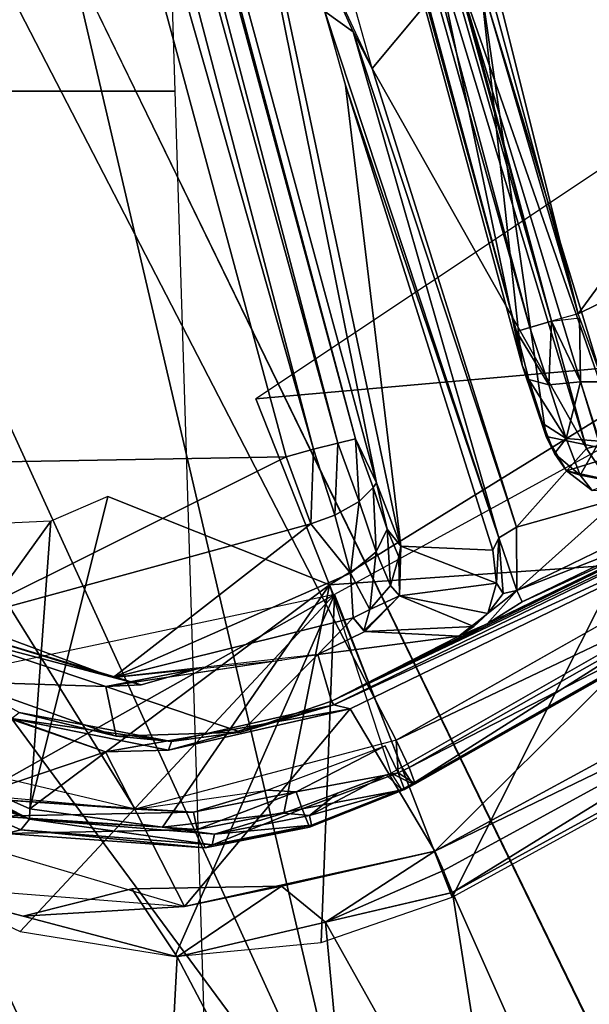
# Model space of a CAD drawing. Units: inches. Extents: x -10.9 to 20.8, y -10.9 to 14.4.
# Drawn here: x 8.1 to 8.4, y 6.1 to 6.6 of the extents above; entities that cross this region are included whole.
import ezdxf

# ---------------------------------------------------------------- set-up
doc = ezdxf.new("R2010")
doc.units = ezdxf.units.IN
doc.header["$MEASUREMENT"] = 0
for name, color, linetype in [('SEAT-FRAME', 5, 'Continuous'), ('SEAT-SEAT', 5, 'Continuous'), ('SEAT-TABLET', 5, 'Continuous')]:
    doc.layers.add(name, color=color, linetype=linetype)

msp = doc.modelspace()

# ---------------------------------------------------------------- linework, layer by layer
at = {"layer": 'SEAT-FRAME'}
for points in [[(8.14092, 8.58928, 17.12099), (7.98181, 8.58928, 17.45375), (8.04431, 6.58928, 17.39125), (8.20342, 6.58928, 17.05849)], [(8.08063, 6.58928, 16.71068), (8.20342, 6.58928, 17.05849), (8.14092, 8.58928, 17.12099), (8.01813, 8.58928, 16.77318)], [(7.74786, 6.58928, 16.55158), (8.08063, 6.58928, 16.71068), (8.14313, 4.58928, 16.64818), (7.81036, 4.58928, 16.48908)], [(8.20342, 6.58928, 17.05849), (8.04431, 6.58928, 17.39125), (8.10681, 4.58928, 17.32875), (8.26592, 4.58928, 16.99599)], [(8.14313, 4.58928, 16.64818), (8.26592, 4.58928, 16.99599), (8.20342, 6.58928, 17.05849), (8.08063, 6.58928, 16.71068)]]:
    msp.add_3dface(points, dxfattribs=at)
at = {"layer": 'SEAT-SEAT'}
for points, invisible_edges in [([(7.94886, 9.1622, 17.73317), (7.93458, -9.11935, 17.73218), (9.94083, -8.5113, 17.33992), (10.05505, 8.46831, 17.34791)], 5), ([(9.87749, -8.38886, 17.2541), (7.93577, -8.9788, 17.65087), (7.91029, 9.02875, 17.64909), (9.99769, 8.34268, 17.26251)], 10)]:
    msp.add_3dface(points, dxfattribs=dict(at, invisible_edges=invisible_edges))
at = {"layer": 'SEAT-TABLET'}
for points, invisible_edges in [([(10.87077, 7.98667, 26.82022), (10.87077, 7.98667, 26.82022), (7.96035, 8.37541, 26.69902), (8.62081, 5.62732, 26.75059)], 15), ([(8.44132, 6.05691, 26.73937), (8.44132, 6.05691, 26.73937), (7.96035, 8.37541, 26.69902), (8.1463, 6.66276, 26.71904)], 6), ([(8.62081, 5.62732, 26.75059), (8.62081, 5.62732, 26.75059), (7.96035, 8.37541, 26.69902), (8.44132, 6.05691, 26.73937)], 6), ([(8.24691, 6.42275, 25.51245), (8.24691, 6.42275, 25.51245), (8.16698, 6.36979, 25.50654), (8.28691, 6.32212, 25.45596)], 2), ([(8.31701, 6.23499, 25.33087), (8.31701, 6.23499, 25.33087), (8.32287, 6.23799, 25.33136), (8.324, 6.2203, 25.33789)], 2), ([(8.17991, 6.15748, 25.38196), (8.17991, 6.15748, 25.38196), (8.12112, 6.14277, 25.40415), (8.20838, 6.14805, 25.36425)], 9), ([(8.26089, 6.1589, 25.35908), (8.26089, 6.1589, 25.35908), (8.17991, 6.15748, 25.38196), (8.20838, 6.14805, 25.36425)], 4)]:
    msp.add_3dface(points, dxfattribs=dict(at, invisible_edges=invisible_edges))
for points in [[(8.70957, 6.79078, 25.50346), (8.69207, 6.56307, 25.41715), (8.24191, 8.08029, 25.25138), (8.31108, 8.11445, 25.36001)], [(8.24191, 8.08029, 25.25138), (8.69207, 6.56307, 25.41715), (8.62249, 6.43169, 25.36334), (8.13778, 8.03973, 25.17891)], [(8.2903, 7.13522, 25.25489), (8.13778, 8.03973, 25.17891), (8.62249, 6.43169, 25.36334), (8.52969, 6.35516, 25.34326)], [(8.26333, 6.39139, 26.07886), (8.26333, 6.39139, 26.07886), (8.00822, 6.38679, 26.05631), (7.9512, 7.5456, 26.05137)], [(7.9512, 7.5456, 26.05137), (7.9512, 7.5456, 26.05137), (7.98334, 7.51857, 26.04559), (8.27823, 6.3954, 26.07713)], [(8.27823, 6.3954, 26.07713), (8.27823, 6.3954, 26.07713), (8.26333, 6.39139, 26.07886), (7.9512, 7.5456, 26.05137)], [(7.98334, 7.51857, 26.04559), (7.98334, 7.51857, 26.04559), (8.29141, 6.39879, 26.06966), (8.27823, 6.3954, 26.07713)], [(8.00344, 7.49776, 26.03087), (8.00344, 7.49776, 26.03087), (8.29141, 6.39879, 26.06966), (7.98334, 7.51857, 26.04559)], [(8.30088, 6.40108, 26.05758), (8.30088, 6.40108, 26.05758), (8.29141, 6.39879, 26.06966), (8.00344, 7.49776, 26.03087)], [(8.00344, 7.49776, 26.03087), (8.00344, 7.49776, 26.03087), (8.01121, 7.48538, 26.01701), (8.30088, 6.40108, 26.05758)], [(8.01121, 7.48538, 26.01701), (8.01121, 7.48538, 26.01701), (8.20496, 6.9106, 25.63737), (8.31217, 6.37722, 26.04047)], [(8.31217, 6.37722, 26.04047), (8.31217, 6.37722, 26.04047), (8.30088, 6.40108, 26.05758), (8.01121, 7.48538, 26.01701)], [(7.84459, 7.18158, 26.6948), (7.84459, 7.18158, 26.6948), (8.04159, 6.5661, 26.68758), (8.1463, 6.66276, 26.71904)], [(8.32287, 6.23799, 25.33136), (8.04569, 6.77474, 25.26519), (8.2903, 7.13522, 25.25489), (8.52969, 6.35516, 25.34326)], [(8.25827, 7.11975, 26.07795), (8.25827, 7.11975, 26.07795), (8.42127, 6.4688, 26.09259), (8.24578, 7.11555, 26.07725)], [(8.57071, 6.67271, 26.10559), (8.57071, 6.67271, 26.10559), (8.42127, 6.4688, 26.09259), (8.25827, 7.11975, 26.07795)], [(8.23195, 7.11644, 26.07321), (8.23195, 7.11644, 26.07321), (8.4069, 6.46479, 26.08831), (8.22352, 7.10476, 26.0664)], [(8.42127, 6.4688, 26.09259), (8.42127, 6.4688, 26.09259), (8.23195, 7.11644, 26.07321), (8.24578, 7.11555, 26.07725)], [(8.42127, 6.4688, 26.09259), (8.42127, 6.4688, 26.09259), (8.4069, 6.46479, 26.08831), (8.23195, 7.11644, 26.07321)], [(8.39521, 6.46139, 26.07869), (8.39521, 6.46139, 26.07869), (8.2163, 7.09625, 26.05318), (8.22352, 7.10476, 26.0664)], [(8.4069, 6.46479, 26.08831), (8.4069, 6.46479, 26.08831), (8.39521, 6.46139, 26.07869), (8.22352, 7.10476, 26.0664)], [(8.38797, 6.45911, 26.06515), (8.38797, 6.45911, 26.06515), (8.21575, 7.08665, 26.03484), (8.2163, 7.09625, 26.05318)], [(8.39521, 6.46139, 26.07869), (8.39521, 6.46139, 26.07869), (8.38797, 6.45911, 26.06515), (8.2163, 7.09625, 26.05318)], [(8.39113, 6.44088, 26.04842), (8.39113, 6.44088, 26.04842), (8.28537, 6.9442, 25.64039), (8.21575, 7.08665, 26.03484)], [(8.21575, 7.08665, 26.03484), (8.21575, 7.08665, 26.03484), (8.38797, 6.45911, 26.06515), (8.39113, 6.44088, 26.04842)], [(8.36831, 6.6497, 25.60845), (8.36831, 6.6497, 25.60845), (8.28537, 6.9442, 25.64039), (8.39113, 6.44088, 26.04842)], [(8.34918, 6.64881, 25.59019), (8.34918, 6.64881, 25.59019), (8.30985, 6.60146, 25.58485), (8.22211, 6.91463, 25.62149)], [(8.20496, 6.9106, 25.63737), (8.20496, 6.9106, 25.63737), (8.3255, 6.34304, 25.99879), (8.31217, 6.37722, 26.04047)], [(8.29558, 6.59252, 25.60002), (8.29558, 6.59252, 25.60002), (8.3255, 6.34304, 25.99879), (8.20496, 6.9106, 25.63737)], [(8.32287, 6.23799, 25.33136), (8.18173, 6.20059, 25.3467), (7.93886, 6.5917, 25.31967), (8.04569, 6.77474, 25.26519)], [(8.29967, 6.62127, 25.59138), (8.29967, 6.62127, 25.59138), (8.28425, 6.63228, 25.60469), (8.26647, 6.69469, 25.61202)], [(8.26647, 6.69469, 25.61202), (8.26647, 6.69469, 25.61202), (8.30985, 6.60146, 25.58485), (8.29967, 6.62127, 25.59138)], [(8.57071, 6.67271, 26.10559), (8.57071, 6.67271, 26.10559), (8.55171, 6.53272, 26.10392), (8.42127, 6.4688, 26.09259)], [(8.04159, 6.5661, 26.68758), (8.04159, 6.5661, 26.68758), (8.3019, 5.99623, 26.70341), (8.1463, 6.66276, 26.71904)], [(8.3019, 5.99623, 26.70341), (8.3019, 5.99623, 26.70341), (8.44079, 6.0568, 26.73924), (8.1463, 6.66276, 26.71904)], [(8.35337, 6.6607, 25.5938), (8.35337, 6.6607, 25.5938), (8.42581, 6.39579, 25.48694), (8.34918, 6.64881, 25.59019)], [(8.35337, 6.6607, 25.5938), (8.35337, 6.6607, 25.5938), (8.44648, 6.39342, 25.50378), (8.4331, 6.39762, 25.4878)], [(8.44648, 6.39342, 25.50378), (8.44648, 6.39342, 25.50378), (8.35337, 6.6607, 25.5938), (8.36831, 6.6497, 25.60845)], [(8.35337, 6.6607, 25.5938), (8.35337, 6.6607, 25.5938), (8.4331, 6.39762, 25.4878), (8.42581, 6.39579, 25.48694)], [(8.30985, 6.60146, 25.58485), (8.30985, 6.60146, 25.58485), (8.34918, 6.64881, 25.59019), (8.42581, 6.39579, 25.48694)], [(8.44648, 6.39342, 25.50378), (8.44648, 6.39342, 25.50378), (8.36831, 6.6497, 25.60845), (8.40409, 6.40241, 26.01692)], [(8.39113, 6.44088, 26.04842), (8.39113, 6.44088, 26.04842), (8.40409, 6.40241, 26.01692), (8.36831, 6.6497, 25.60845)], [(8.28425, 6.63228, 25.60469), (8.28425, 6.63228, 25.60469), (8.29967, 6.62127, 25.59138), (8.37838, 6.34751, 25.47984)], [(8.29558, 6.59252, 25.60002), (8.29558, 6.59252, 25.60002), (8.28425, 6.63228, 25.60469), (8.37838, 6.34751, 25.47984)], [(8.29967, 6.62127, 25.59138), (8.29967, 6.62127, 25.59138), (8.38791, 6.35324, 25.4756), (8.37838, 6.34751, 25.47984)], [(8.38791, 6.35324, 25.4756), (8.38791, 6.35324, 25.4756), (8.29967, 6.62127, 25.59138), (8.30985, 6.60146, 25.58485)], [(8.30985, 6.60146, 25.58485), (8.30985, 6.60146, 25.58485), (8.42581, 6.39579, 25.48694), (8.38791, 6.35324, 25.4756)], [(8.18173, 6.20059, 25.3467), (8.0229, 6.23795, 25.42106), (7.84381, 6.55347, 25.40828), (7.93886, 6.5917, 25.31967)], [(8.29558, 6.59252, 25.60002), (8.29558, 6.59252, 25.60002), (8.37511, 6.34081, 25.48911), (8.3255, 6.34304, 25.99879)], [(8.37511, 6.34081, 25.48911), (8.37511, 6.34081, 25.48911), (8.29558, 6.59252, 25.60002), (8.37838, 6.34751, 25.47984)], [(8.3019, 5.99623, 26.70341), (8.3019, 5.99623, 26.70341), (8.04159, 6.5661, 26.68758), (7.92627, 6.50492, 26.59656)], [(8.48376, 6.44369, 25.46652), (8.48376, 6.44369, 25.46652), (8.4322, 6.5461, 25.52063), (8.24691, 6.42275, 25.51245)], [(8.42127, 6.4688, 26.09259), (8.42127, 6.4688, 26.09259), (8.55171, 6.53272, 26.10392), (8.43494, 6.43187, 26.08588)], [(8.3019, 5.99623, 26.70341), (8.3019, 5.99623, 26.70341), (7.92627, 6.50492, 26.59656), (8.18494, 5.94466, 26.61355)], [(8.10712, 5.90968, 26.48265), (8.10712, 5.90968, 26.48265), (8.18494, 5.94466, 26.61355), (7.92627, 6.50492, 26.59656)], [(8.40545, 6.43038, 26.07495), (8.40545, 6.43038, 26.07495), (8.39521, 6.46139, 26.07869), (8.4069, 6.46479, 26.08831)], [(8.42267, 6.43183, 26.0851), (8.42267, 6.43183, 26.0851), (8.40545, 6.43038, 26.07495), (8.4069, 6.46479, 26.08831)], [(8.42213, 6.46647, 26.09217), (8.42213, 6.46647, 26.09217), (8.42267, 6.43183, 26.0851), (8.4069, 6.46479, 26.08831)], [(8.43494, 6.43187, 26.08588), (8.43494, 6.43187, 26.08588), (8.42267, 6.43183, 26.0851), (8.42213, 6.46647, 26.09217)], [(8.40545, 6.43038, 26.07495), (8.40545, 6.43038, 26.07495), (8.38797, 6.45911, 26.06515), (8.39521, 6.46139, 26.07869)], [(8.39468, 6.43316, 26.05856), (8.39468, 6.43316, 26.05856), (8.39113, 6.44088, 26.04842), (8.38797, 6.45911, 26.06515)], [(8.38797, 6.45911, 26.06515), (8.38797, 6.45911, 26.06515), (8.40545, 6.43038, 26.07495), (8.39468, 6.43316, 26.05856)], [(8.24691, 6.42275, 25.51245), (8.24691, 6.42275, 25.51245), (8.28691, 6.32212, 25.45596), (8.48376, 6.44369, 25.46652)], [(8.28691, 6.32212, 25.45596), (8.28691, 6.32212, 25.45596), (8.52787, 6.33876, 25.3976), (8.48376, 6.44369, 25.46652)], [(8.39113, 6.44088, 26.04842), (8.39113, 6.44088, 26.04842), (8.39468, 6.43316, 26.05856), (8.40232, 6.40941, 26.04381)], [(8.40409, 6.40241, 26.01692), (8.40409, 6.40241, 26.01692), (8.39113, 6.44088, 26.04842), (8.40232, 6.40941, 26.04381)], [(8.39468, 6.43316, 26.05856), (8.39468, 6.43316, 26.05856), (8.40545, 6.43038, 26.07495), (8.41479, 6.40134, 26.0569)], [(8.41479, 6.40134, 26.0569), (8.41479, 6.40134, 26.0569), (8.40232, 6.40941, 26.04381), (8.39468, 6.43316, 26.05856)], [(8.41479, 6.40134, 26.0569), (8.41479, 6.40134, 26.0569), (8.40545, 6.43038, 26.07495), (8.42267, 6.43183, 26.0851)], [(8.42267, 6.43183, 26.0851), (8.42267, 6.43183, 26.0851), (8.43297, 6.3998, 26.06518), (8.41479, 6.40134, 26.0569)], [(8.42267, 6.43183, 26.0851), (8.42267, 6.43183, 26.0851), (8.43494, 6.43187, 26.08588), (8.43297, 6.3998, 26.06518)], [(8.49177, 6.42754, 25.48513), (8.49177, 6.42754, 25.48513), (8.2895, 6.31685, 25.48144), (8.35326, 6.15305, 25.35796)], [(8.55928, 6.26602, 25.37154), (8.55928, 6.26602, 25.37154), (8.49177, 6.42754, 25.48513), (8.35326, 6.15305, 25.35796)], [(8.41479, 6.40134, 26.0569), (8.41479, 6.40134, 26.0569), (8.40856, 6.39318, 26.02059), (8.40232, 6.40941, 26.04381)], [(8.40232, 6.40941, 26.04381), (8.40232, 6.40941, 26.04381), (8.40856, 6.39318, 26.02059), (8.40409, 6.40241, 26.01692)], [(8.30088, 6.40108, 26.05758), (8.30088, 6.40108, 26.05758), (8.30293, 6.36718, 26.06187), (8.29141, 6.39879, 26.06966)], [(8.31047, 6.37481, 26.04866), (8.31047, 6.37481, 26.04866), (8.30293, 6.36718, 26.06187), (8.30088, 6.40108, 26.05758)], [(8.31217, 6.37722, 26.04047), (8.31217, 6.37722, 26.04047), (8.31047, 6.37481, 26.04866), (8.30088, 6.40108, 26.05758)], [(8.40409, 6.40241, 26.01692), (8.40409, 6.40241, 26.01692), (8.41504, 6.38368, 25.9927), (8.44648, 6.39342, 25.50378)], [(8.40856, 6.39318, 26.02059), (8.40856, 6.39318, 26.02059), (8.41504, 6.38368, 25.9927), (8.40409, 6.40241, 26.01692)], [(8.42244, 6.38143, 26.02842), (8.42244, 6.38143, 26.02842), (8.40856, 6.39318, 26.02059), (8.41479, 6.40134, 26.0569)], [(8.41479, 6.40134, 26.0569), (8.41479, 6.40134, 26.0569), (8.43297, 6.3998, 26.06518), (8.42244, 6.38143, 26.02842)], [(8.44143, 6.37781, 26.03372), (8.44143, 6.37781, 26.03372), (8.42244, 6.38143, 26.02842), (8.43297, 6.3998, 26.06518)], [(8.27681, 6.35516, 26.07242), (8.27681, 6.35516, 26.07242), (8.26333, 6.39139, 26.07886), (8.27823, 6.3954, 26.07713)], [(8.27823, 6.3954, 26.07713), (8.27823, 6.3954, 26.07713), (8.28981, 6.35972, 26.0703), (8.27681, 6.35516, 26.07242)], [(8.27823, 6.3954, 26.07713), (8.27823, 6.3954, 26.07713), (8.29141, 6.39879, 26.06966), (8.28981, 6.35972, 26.0703)], [(8.30293, 6.36718, 26.06187), (8.30293, 6.36718, 26.06187), (8.28981, 6.35972, 26.0703), (8.29141, 6.39879, 26.06966)], [(8.44381, 6.36891, 25.46859), (8.44381, 6.36891, 25.46859), (8.38791, 6.35324, 25.4756), (8.42581, 6.39579, 25.48694)], [(8.4331, 6.39762, 25.4878), (8.4331, 6.39762, 25.4878), (8.44381, 6.36891, 25.46859), (8.42581, 6.39579, 25.48694)], [(8.08622, 6.30286, 26.06294), (8.08622, 6.30286, 26.06294), (8.00822, 6.38679, 26.05631), (8.26333, 6.39139, 26.07886)], [(8.26333, 6.39139, 26.07886), (8.26333, 6.39139, 26.07886), (8.27681, 6.35516, 26.07242), (8.08622, 6.30286, 26.06294)], [(8.40856, 6.39318, 26.02059), (8.40856, 6.39318, 26.02059), (8.42244, 6.38143, 26.02842), (8.41504, 6.38368, 25.9927)], [(8.45918, 6.37425, 25.485), (8.45918, 6.37425, 25.485), (8.44648, 6.39342, 25.50378), (8.41504, 6.38368, 25.9927)], [(8.41504, 6.38368, 25.9927), (8.41504, 6.38368, 25.9927), (8.42892, 6.37319, 25.99396), (8.45918, 6.37425, 25.485)], [(8.42244, 6.38143, 26.02842), (8.42244, 6.38143, 26.02842), (8.42892, 6.37319, 25.99396), (8.41504, 6.38368, 25.9927)], [(8.28784, 6.25905, 25.42763), (8.28784, 6.25905, 25.42763), (8.37219, 6.301, 25.44666), (8.53983, 6.38151, 25.42774)], [(8.28784, 6.25905, 25.42763), (8.28784, 6.25905, 25.42763), (8.53983, 6.38151, 25.42774), (8.54236, 6.38019, 25.4198)], [(8.54236, 6.38019, 25.4198), (8.54236, 6.38019, 25.4198), (8.28918, 6.25716, 25.41974), (8.28784, 6.25905, 25.42763)], [(8.54236, 6.38019, 25.4198), (8.54236, 6.38019, 25.4198), (8.54042, 6.37279, 25.41386), (8.28918, 6.25716, 25.41974)], [(8.48965, 6.3579, 25.44418), (8.48965, 6.3579, 25.44418), (8.53983, 6.38151, 25.42774), (8.37219, 6.301, 25.44666)], [(8.42892, 6.37319, 25.99396), (8.42892, 6.37319, 25.99396), (8.42244, 6.38143, 26.02842), (8.44143, 6.37781, 26.03372)], [(8.31215, 6.33984, 26.04378), (8.31215, 6.33984, 26.04378), (8.30293, 6.36718, 26.06187), (8.31047, 6.37481, 26.04866)], [(8.3181, 6.35219, 26.03369), (8.3181, 6.35219, 26.03369), (8.31047, 6.37481, 26.04866), (8.31217, 6.37722, 26.04047)], [(8.31215, 6.33984, 26.04378), (8.31215, 6.33984, 26.04378), (8.31047, 6.37481, 26.04866), (8.3181, 6.35219, 26.03369)], [(8.31217, 6.37722, 26.04047), (8.31217, 6.37722, 26.04047), (8.3255, 6.34304, 25.99879), (8.3181, 6.35219, 26.03369)], [(8.12467, 6.20091, 25.42587), (8.12467, 6.20091, 25.42587), (8.16698, 6.36979, 25.50654), (8.13609, 6.35651, 25.5073)], [(8.12467, 6.20091, 25.42587), (8.12467, 6.20091, 25.42587), (8.28691, 6.32212, 25.45596), (8.16698, 6.36979, 25.50654)], [(8.54042, 6.37279, 25.41386), (8.54042, 6.37279, 25.41386), (8.29806, 6.255, 25.41371), (8.28918, 6.25716, 25.41974)], [(8.29806, 6.255, 25.41371), (8.29806, 6.255, 25.41371), (8.54042, 6.37279, 25.41386), (8.34388, 6.17785, 25.34735)], [(8.34388, 6.17785, 25.34735), (8.34388, 6.17785, 25.34735), (8.54042, 6.37279, 25.41386), (8.54833, 6.28912, 25.35951)], [(8.38824, 6.31898, 25.45713), (8.38824, 6.31898, 25.45713), (8.38791, 6.35324, 25.4756), (8.44381, 6.36891, 25.46859)], [(8.44381, 6.36891, 25.46859), (8.44381, 6.36891, 25.46859), (8.46553, 6.35657, 25.45598), (8.38824, 6.31898, 25.45713)], [(8.30293, 6.36718, 26.06187), (8.30293, 6.36718, 26.06187), (8.29812, 6.32843, 26.05127), (8.28981, 6.35972, 26.0703)], [(8.30293, 6.36718, 26.06187), (8.30293, 6.36718, 26.06187), (8.31215, 6.33984, 26.04378), (8.29812, 6.32843, 26.05127)], [(8.29812, 6.32843, 26.05127), (8.29812, 6.32843, 26.05127), (8.27681, 6.35516, 26.07242), (8.28981, 6.35972, 26.0703)], [(8.48965, 6.3579, 25.44418), (8.48965, 6.3579, 25.44418), (8.37219, 6.301, 25.44666), (8.39112, 6.31294, 25.45027)], [(8.48965, 6.3579, 25.44418), (8.48965, 6.3579, 25.44418), (8.39112, 6.31294, 25.45027), (8.46837, 6.35042, 25.4491)], [(8.04842, 6.23471, 25.46696), (8.04842, 6.23471, 25.46696), (8.13609, 6.35651, 25.5073), (8.09702, 6.35479, 25.51484)], [(8.04842, 6.23471, 25.46696), (8.04842, 6.23471, 25.46696), (8.12467, 6.20091, 25.42587), (8.13609, 6.35651, 25.5073)], [(8.1698, 6.2719, 26.04641), (8.1698, 6.2719, 26.04641), (8.08622, 6.30286, 26.06294), (8.27681, 6.35516, 26.07242)], [(8.27681, 6.35516, 26.07242), (8.27681, 6.35516, 26.07242), (8.29812, 6.32843, 26.05127), (8.1698, 6.2719, 26.04641)], [(8.3181, 6.35219, 26.03369), (8.3181, 6.35219, 26.03369), (8.31982, 6.32163, 26.01589), (8.31215, 6.33984, 26.04378)], [(8.31982, 6.32163, 26.01589), (8.31982, 6.32163, 26.01589), (8.3181, 6.35219, 26.03369), (8.32442, 6.33717, 26.01069)], [(8.32442, 6.33717, 26.01069), (8.32442, 6.33717, 26.01069), (8.3181, 6.35219, 26.03369), (8.3255, 6.34304, 25.99879)], [(8.38791, 6.35324, 25.4756), (8.38791, 6.35324, 25.4756), (8.38824, 6.31898, 25.45713), (8.37838, 6.34751, 25.47984)], [(8.46553, 6.35657, 25.45598), (8.46553, 6.35657, 25.45598), (8.46837, 6.35042, 25.4491), (8.38824, 6.31898, 25.45713)], [(8.32287, 6.23799, 25.33136), (8.32287, 6.23799, 25.33136), (8.52292, 6.35128, 25.34298), (8.53085, 6.33694, 25.3503)], [(8.37838, 6.34751, 25.47984), (8.37838, 6.34751, 25.47984), (8.37725, 6.32291, 25.47471), (8.37511, 6.34081, 25.48911)], [(8.37725, 6.32291, 25.47471), (8.37725, 6.32291, 25.47471), (8.37838, 6.34751, 25.47984), (8.38085, 6.31742, 25.46044)], [(8.38085, 6.31742, 25.46044), (8.38085, 6.31742, 25.46044), (8.37838, 6.34751, 25.47984), (8.38824, 6.31898, 25.45713)], [(8.46837, 6.35042, 25.4491), (8.46837, 6.35042, 25.4491), (8.39112, 6.31294, 25.45027), (8.38824, 6.31898, 25.45713)], [(8.32442, 6.33717, 26.01069), (8.32442, 6.33717, 26.01069), (8.3255, 6.34304, 25.99879), (8.32467, 6.31618, 25.98481)], [(8.32467, 6.31618, 25.98481), (8.32467, 6.31618, 25.98481), (8.3255, 6.34304, 25.99879), (8.37725, 6.32291, 25.47471)], [(8.37511, 6.34081, 25.48911), (8.37511, 6.34081, 25.48911), (8.37725, 6.32291, 25.47471), (8.3255, 6.34304, 25.99879)], [(8.52787, 6.33876, 25.3976), (8.52787, 6.33876, 25.3976), (8.28691, 6.32212, 25.45596), (8.32598, 6.2233, 25.38521)], [(8.29812, 6.32843, 26.05127), (8.29812, 6.32843, 26.05127), (8.31215, 6.33984, 26.04378), (8.30873, 6.30868, 26.01875)], [(8.31215, 6.33984, 26.04378), (8.31215, 6.33984, 26.04378), (8.31982, 6.32163, 26.01589), (8.30873, 6.30868, 26.01875)], [(8.32442, 6.33717, 26.01069), (8.32442, 6.33717, 26.01069), (8.32467, 6.31618, 25.98481), (8.31982, 6.32163, 26.01589)], [(8.32984, 6.22329, 25.33838), (8.32984, 6.22329, 25.33838), (8.32287, 6.23799, 25.33136), (8.53085, 6.33694, 25.3503)], [(8.52787, 6.33876, 25.3976), (8.52787, 6.33876, 25.3976), (8.32598, 6.2233, 25.38521), (8.33173, 6.21439, 25.37101)], [(8.32984, 6.22329, 25.33838), (8.32984, 6.22329, 25.33838), (8.53085, 6.33694, 25.3503), (8.53499, 6.32862, 25.36566)], [(8.53386, 6.32931, 25.38356), (8.53386, 6.32931, 25.38356), (8.52787, 6.33876, 25.3976), (8.33173, 6.21439, 25.37101)], [(8.29966, 6.30429, 26.02111), (8.29966, 6.30429, 26.02111), (8.1698, 6.2719, 26.04641), (8.29812, 6.32843, 26.05127)], [(8.29812, 6.32843, 26.05127), (8.29812, 6.32843, 26.05127), (8.30873, 6.30868, 26.01875), (8.29966, 6.30429, 26.02111)], [(8.33318, 6.21439, 25.35334), (8.33318, 6.21439, 25.35334), (8.32984, 6.22329, 25.33838), (8.53499, 6.32862, 25.36566)], [(8.53386, 6.32931, 25.38356), (8.53386, 6.32931, 25.38356), (8.33173, 6.21439, 25.37101), (8.33318, 6.21439, 25.35334)], [(8.33318, 6.21439, 25.35334), (8.33318, 6.21439, 25.35334), (8.53499, 6.32862, 25.36566), (8.53386, 6.32931, 25.38356)], [(8.12467, 6.20091, 25.42587), (8.12467, 6.20091, 25.42587), (8.19658, 6.19083, 25.3988), (8.28691, 6.32212, 25.45596)], [(8.28691, 6.32212, 25.45596), (8.28691, 6.32212, 25.45596), (8.19658, 6.19083, 25.3988), (8.26209, 6.19844, 25.38556)], [(8.26209, 6.19844, 25.38556), (8.26209, 6.19844, 25.38556), (8.32011, 6.22023, 25.38469), (8.28691, 6.32212, 25.45596)], [(8.30873, 6.30868, 26.01875), (8.30873, 6.30868, 26.01875), (8.31982, 6.32163, 26.01589), (8.32467, 6.31618, 25.98481)], [(8.32467, 6.31618, 25.98481), (8.32467, 6.31618, 25.98481), (8.37725, 6.32291, 25.47471), (8.3725, 6.30661, 25.45883)], [(8.3725, 6.30661, 25.45883), (8.3725, 6.30661, 25.45883), (8.37725, 6.32291, 25.47471), (8.38085, 6.31742, 25.46044)], [(8.03567, 6.17405, 25.46392), (8.03567, 6.17405, 25.46392), (8.2895, 6.31685, 25.48144), (7.95473, 6.24596, 25.52476)], [(8.2895, 6.31685, 25.48144), (8.2895, 6.31685, 25.48144), (8.03567, 6.17405, 25.46392), (8.11954, 6.13448, 25.41287)], [(8.2895, 6.31685, 25.48144), (8.2895, 6.31685, 25.48144), (8.11954, 6.13448, 25.41287), (8.20315, 6.12095, 25.37741)], [(8.28234, 6.1285, 25.35944), (8.28234, 6.1285, 25.35944), (8.2895, 6.31685, 25.48144), (8.20315, 6.12095, 25.37741)], [(8.2895, 6.31685, 25.48144), (8.2895, 6.31685, 25.48144), (8.28234, 6.1285, 25.35944), (8.35326, 6.15305, 25.35796)], [(8.30873, 6.30868, 26.01875), (8.30873, 6.30868, 26.01875), (8.32467, 6.31618, 25.98481), (8.30548, 6.29722, 25.98546)], [(8.32467, 6.31618, 25.98481), (8.32467, 6.31618, 25.98481), (8.36494, 6.29959, 25.46142), (8.30587, 6.29674, 25.98307)], [(8.36494, 6.29959, 25.46142), (8.36494, 6.29959, 25.46142), (8.32467, 6.31618, 25.98481), (8.3725, 6.30661, 25.45883)], [(8.35676, 6.29423, 25.46052), (8.35676, 6.29423, 25.46052), (8.38824, 6.31898, 25.45713), (8.37219, 6.301, 25.44666)], [(8.39112, 6.31294, 25.45027), (8.39112, 6.31294, 25.45027), (8.37219, 6.301, 25.44666), (8.38824, 6.31898, 25.45713)], [(8.38824, 6.31898, 25.45713), (8.38824, 6.31898, 25.45713), (8.3725, 6.30661, 25.45883), (8.38085, 6.31742, 25.46044)], [(8.29966, 6.30429, 26.02111), (8.29966, 6.30429, 26.02111), (8.28047, 6.28429, 25.98086), (8.1698, 6.2719, 26.04641)], [(8.30587, 6.29674, 25.98307), (8.30587, 6.29674, 25.98307), (8.28047, 6.28429, 25.98086), (8.29966, 6.30429, 26.02111)], [(8.29966, 6.30429, 26.02111), (8.29966, 6.30429, 26.02111), (8.30873, 6.30868, 26.01875), (8.30548, 6.29722, 25.98546)], [(8.3725, 6.30661, 25.45883), (8.3725, 6.30661, 25.45883), (8.35676, 6.29423, 25.46052), (8.36494, 6.29959, 25.46142)], [(8.08622, 6.30286, 26.06294), (8.08622, 6.30286, 26.06294), (8.1698, 6.2719, 26.04641), (8.08377, 6.29817, 26.06005)], [(8.35676, 6.29423, 25.46052), (8.35676, 6.29423, 25.46052), (8.37219, 6.301, 25.44666), (8.28784, 6.25905, 25.42763)], [(8.36494, 6.29959, 25.46142), (8.36494, 6.29959, 25.46142), (8.35676, 6.29423, 25.46052), (8.30587, 6.29674, 25.98307)], [(8.18505, 6.26798, 26.0376), (8.18505, 6.26798, 26.0376), (8.08219, 6.29504, 26.05315), (8.08377, 6.29817, 26.06005)], [(8.0888, 6.2695, 25.48972), (8.0888, 6.2695, 25.48972), (8.08219, 6.29504, 26.05315), (8.1659, 6.26701, 26.03759)], [(8.08219, 6.29504, 26.05315), (8.08219, 6.29504, 26.05315), (8.18505, 6.26798, 26.0376), (8.1659, 6.26701, 26.03759)], [(8.1698, 6.2719, 26.04641), (8.1698, 6.2719, 26.04641), (8.18505, 6.26798, 26.0376), (8.08377, 6.29817, 26.06005)], [(8.28047, 6.28429, 25.98086), (8.28047, 6.28429, 25.98086), (8.30587, 6.29674, 25.98307), (8.35676, 6.29423, 25.46052)], [(8.28047, 6.28429, 25.98086), (8.28047, 6.28429, 25.98086), (8.35676, 6.29423, 25.46052), (8.28784, 6.25905, 25.42763)], [(8.34388, 6.17785, 25.34735), (8.34388, 6.17785, 25.34735), (8.54833, 6.28912, 25.35951), (8.55457, 6.27984, 25.35417)], [(8.1659, 6.26701, 26.03759), (8.1659, 6.26701, 26.03759), (8.28047, 6.28429, 25.98086), (8.23885, 6.24236, 25.42985)], [(8.28047, 6.28429, 25.98086), (8.28047, 6.28429, 25.98086), (8.28784, 6.25905, 25.42763), (8.23885, 6.24236, 25.42985)], [(8.21541, 6.27663, 26.01845), (8.21541, 6.27663, 26.01845), (8.26101, 6.28136, 25.9905), (8.1659, 6.26701, 26.03759)], [(8.34858, 6.16745, 25.34135), (8.34858, 6.16745, 25.34135), (8.34388, 6.17785, 25.34735), (8.55457, 6.27984, 25.35417)], [(8.35345, 6.15557, 25.34014), (8.35345, 6.15557, 25.34014), (8.34858, 6.16745, 25.34135), (8.55457, 6.27984, 25.35417)], [(8.55457, 6.27984, 25.35417), (8.55457, 6.27984, 25.35417), (8.56079, 6.26914, 25.3533), (8.35345, 6.15557, 25.34014)], [(8.18505, 6.26798, 26.0376), (8.18505, 6.26798, 26.0376), (8.21541, 6.27663, 26.01845), (8.1659, 6.26701, 26.03759)], [(8.18505, 6.26798, 26.0376), (8.18505, 6.26798, 26.0376), (8.1698, 6.2719, 26.04641), (8.21541, 6.27663, 26.01845)], [(8.1659, 6.26701, 26.03759), (8.1659, 6.26701, 26.03759), (8.17153, 6.2401, 25.44792), (8.0888, 6.2695, 25.48972)], [(8.11899, 6.25296, 25.46584), (8.11899, 6.25296, 25.46584), (8.0888, 6.2695, 25.48972), (8.17153, 6.2401, 25.44792)], [(8.17153, 6.2401, 25.44792), (8.17153, 6.2401, 25.44792), (8.1659, 6.26701, 26.03759), (8.23885, 6.24236, 25.42985)], [(8.35345, 6.15557, 25.34014), (8.35345, 6.15557, 25.34014), (8.56079, 6.26914, 25.3533), (8.43046, 5.98183, 25.36009)], [(8.05368, 6.19387, 25.44116), (8.05368, 6.19387, 25.44116), (8.0762, 6.26252, 25.47525), (8.16564, 6.23172, 25.4342)], [(8.16564, 6.23172, 25.4342), (8.16564, 6.23172, 25.4342), (8.0762, 6.26252, 25.47525), (8.11475, 6.24978, 25.45974)], [(8.28918, 6.25716, 25.41974), (8.28918, 6.25716, 25.41974), (8.19981, 6.23261, 25.42593), (8.20137, 6.2372, 25.43239)], [(8.28918, 6.25716, 25.41974), (8.28918, 6.25716, 25.41974), (8.29806, 6.255, 25.41371), (8.19981, 6.23261, 25.42593)], [(8.20137, 6.2372, 25.43239), (8.20137, 6.2372, 25.43239), (8.23885, 6.24236, 25.42985), (8.28918, 6.25716, 25.41974)], [(8.28918, 6.25716, 25.41974), (8.28918, 6.25716, 25.41974), (8.23885, 6.24236, 25.42985), (8.28784, 6.25905, 25.42763)], [(8.11475, 6.24978, 25.45974), (8.11475, 6.24978, 25.45974), (8.11899, 6.25296, 25.46584), (8.20137, 6.2372, 25.43239)], [(8.11899, 6.25296, 25.46584), (8.11899, 6.25296, 25.46584), (8.17153, 6.2401, 25.44792), (8.20137, 6.2372, 25.43239)], [(8.16564, 6.23172, 25.4342), (8.16564, 6.23172, 25.4342), (8.29806, 6.255, 25.41371), (8.20838, 6.14805, 25.36425)], [(8.29806, 6.255, 25.41371), (8.29806, 6.255, 25.41371), (8.16564, 6.23172, 25.4342), (8.19981, 6.23261, 25.42593)], [(8.29806, 6.255, 25.41371), (8.29806, 6.255, 25.41371), (8.34388, 6.17785, 25.34735), (8.20838, 6.14805, 25.36425)], [(8.19981, 6.23261, 25.42593), (8.19981, 6.23261, 25.42593), (8.11475, 6.24978, 25.45974), (8.20137, 6.2372, 25.43239)], [(8.11475, 6.24978, 25.45974), (8.11475, 6.24978, 25.45974), (8.19981, 6.23261, 25.42593), (8.16564, 6.23172, 25.4342)], [(8.20137, 6.2372, 25.43239), (8.20137, 6.2372, 25.43239), (8.17153, 6.2401, 25.44792), (8.23885, 6.24236, 25.42985)], [(8.03026, 6.22942, 25.4631), (8.03026, 6.22942, 25.4631), (8.1246, 6.19529, 25.42136), (8.03725, 6.23473, 25.46904)], [(8.03725, 6.23473, 25.46904), (8.03725, 6.23473, 25.46904), (8.1246, 6.19529, 25.42136), (8.04842, 6.23471, 25.46696)], [(8.04842, 6.23471, 25.46696), (8.04842, 6.23471, 25.46696), (8.1246, 6.19529, 25.42136), (8.12467, 6.20091, 25.42587)], [(8.26889, 6.21, 25.33179), (8.26889, 6.21, 25.33179), (8.25317, 6.21086, 25.33206), (8.31701, 6.23499, 25.33087)], [(8.31701, 6.23499, 25.33087), (8.31701, 6.23499, 25.33087), (8.324, 6.2203, 25.33789), (8.26889, 6.21, 25.33179)], [(8.32984, 6.22329, 25.33838), (8.32984, 6.22329, 25.33838), (8.324, 6.2203, 25.33789), (8.32287, 6.23799, 25.33136)], [(8.11981, 6.18947, 25.41392), (8.11981, 6.18947, 25.41392), (8.1246, 6.19529, 25.42136), (8.03026, 6.22942, 25.4631)], [(8.11192, 6.18752, 25.39731), (8.11192, 6.18752, 25.39731), (8.11981, 6.18947, 25.41392), (8.03026, 6.22942, 25.4631)], [(8.16564, 6.23172, 25.4342), (8.16564, 6.23172, 25.4342), (8.20838, 6.14805, 25.36425), (8.05368, 6.19387, 25.44116)], [(8.26889, 6.21, 25.33179), (8.26889, 6.21, 25.33179), (8.324, 6.2203, 25.33789), (8.27197, 6.2008, 25.33672)], [(8.27197, 6.2008, 25.33672), (8.27197, 6.2008, 25.33672), (8.324, 6.2203, 25.33789), (8.32734, 6.21139, 25.35283)], [(8.2911, 6.20934, 25.38513), (8.2911, 6.20934, 25.38513), (8.27609, 6.19731, 25.37996), (8.31756, 6.21927, 25.38473)], [(8.31756, 6.21927, 25.38473), (8.31756, 6.21927, 25.38473), (8.27609, 6.19731, 25.37996), (8.32587, 6.21136, 25.37048)], [(8.33173, 6.21439, 25.37101), (8.33173, 6.21439, 25.37101), (8.32598, 6.2233, 25.38521), (8.32011, 6.22023, 25.38469)], [(8.33173, 6.21439, 25.37101), (8.33173, 6.21439, 25.37101), (8.32011, 6.22023, 25.38469), (8.32587, 6.21136, 25.37048)], [(8.324, 6.2203, 25.33789), (8.324, 6.2203, 25.33789), (8.32984, 6.22329, 25.33838), (8.33318, 6.21439, 25.35334)], [(8.32734, 6.21139, 25.35283), (8.32734, 6.21139, 25.35283), (8.324, 6.2203, 25.33789), (8.33318, 6.21439, 25.35334)], [(8.32587, 6.21136, 25.37048), (8.32587, 6.21136, 25.37048), (8.32734, 6.21139, 25.35283), (8.33173, 6.21439, 25.37101)], [(8.32734, 6.21139, 25.35283), (8.32734, 6.21139, 25.35283), (8.33318, 6.21439, 25.35334), (8.33173, 6.21439, 25.37101)], [(8.10687, 6.20591, 25.37547), (8.10687, 6.20591, 25.37547), (8.10411, 6.20764, 25.37631), (8.18173, 6.20059, 25.3467)], [(8.18173, 6.20059, 25.3467), (8.18173, 6.20059, 25.3467), (8.25317, 6.21086, 25.33206), (8.21323, 6.199, 25.33981)], [(8.25317, 6.21086, 25.33206), (8.25317, 6.21086, 25.33206), (8.26889, 6.21, 25.33179), (8.21323, 6.199, 25.33981)], [(8.21527, 6.18961, 25.34491), (8.21527, 6.18961, 25.34491), (8.21323, 6.199, 25.33981), (8.26889, 6.21, 25.33179)], [(8.26889, 6.21, 25.33179), (8.26889, 6.21, 25.33179), (8.27197, 6.2008, 25.33672), (8.21527, 6.18961, 25.34491)], [(8.2911, 6.20934, 25.38513), (8.2911, 6.20934, 25.38513), (8.26209, 6.19844, 25.38556), (8.27609, 6.19731, 25.37996)], [(8.27602, 6.19091, 25.35241), (8.27602, 6.19091, 25.35241), (8.27197, 6.2008, 25.33672), (8.32734, 6.21139, 25.35283)], [(8.32734, 6.21139, 25.35283), (8.32734, 6.21139, 25.35283), (8.27702, 6.19199, 25.37085), (8.27602, 6.19091, 25.35241)], [(8.32587, 6.21136, 25.37048), (8.32587, 6.21136, 25.37048), (8.27609, 6.19731, 25.37996), (8.27702, 6.19199, 25.37085)], [(8.32734, 6.21139, 25.35283), (8.32734, 6.21139, 25.35283), (8.32587, 6.21136, 25.37048), (8.27702, 6.19199, 25.37085)], [(8.18173, 6.20059, 25.3467), (8.18173, 6.20059, 25.3467), (8.21323, 6.199, 25.33981), (8.10687, 6.20591, 25.37547)], [(8.10722, 6.19681, 25.38144), (8.10722, 6.19681, 25.38144), (8.10687, 6.20591, 25.37547), (8.21323, 6.199, 25.33981)], [(8.21527, 6.18961, 25.34491), (8.21527, 6.18961, 25.34491), (8.10722, 6.19681, 25.38144), (8.21323, 6.199, 25.33981)], [(8.19658, 6.19083, 25.3988), (8.19658, 6.19083, 25.3988), (8.12467, 6.20091, 25.42587), (8.1246, 6.19529, 25.42136)], [(8.22457, 6.18721, 25.38741), (8.22457, 6.18721, 25.38741), (8.26209, 6.19844, 25.38556), (8.19658, 6.19083, 25.3988)], [(8.27197, 6.2008, 25.33672), (8.27197, 6.2008, 25.33672), (8.21961, 6.17979, 25.36057), (8.21527, 6.18961, 25.34491)], [(8.21961, 6.17979, 25.36057), (8.21961, 6.17979, 25.36057), (8.27197, 6.2008, 25.33672), (8.27602, 6.19091, 25.35241)], [(8.22457, 6.18721, 25.38741), (8.22457, 6.18721, 25.38741), (8.27609, 6.19731, 25.37996), (8.26209, 6.19844, 25.38556)], [(8.22457, 6.18721, 25.38741), (8.22457, 6.18721, 25.38741), (8.27702, 6.19199, 25.37085), (8.27609, 6.19731, 25.37996)], [(8.11192, 6.18752, 25.39731), (8.11192, 6.18752, 25.39731), (8.10722, 6.19681, 25.38144), (8.21527, 6.18961, 25.34491)], [(8.11981, 6.18947, 25.41392), (8.11981, 6.18947, 25.41392), (8.22328, 6.18143, 25.37862), (8.1246, 6.19529, 25.42136)], [(8.19658, 6.19083, 25.3988), (8.19658, 6.19083, 25.3988), (8.1246, 6.19529, 25.42136), (8.22457, 6.18721, 25.38741)], [(8.1246, 6.19529, 25.42136), (8.1246, 6.19529, 25.42136), (8.22328, 6.18143, 25.37862), (8.22457, 6.18721, 25.38741)], [(8.22457, 6.18721, 25.38741), (8.22457, 6.18721, 25.38741), (8.22328, 6.18143, 25.37862), (8.27702, 6.19199, 25.37085)], [(8.27702, 6.19199, 25.37085), (8.27702, 6.19199, 25.37085), (8.22328, 6.18143, 25.37862), (8.27602, 6.19091, 25.35241)], [(8.21527, 6.18961, 25.34491), (8.21527, 6.18961, 25.34491), (8.21961, 6.17979, 25.36057), (8.11192, 6.18752, 25.39731)], [(8.11981, 6.18947, 25.41392), (8.11981, 6.18947, 25.41392), (8.11192, 6.18752, 25.39731), (8.21961, 6.17979, 25.36057)], [(8.11981, 6.18947, 25.41392), (8.11981, 6.18947, 25.41392), (8.21961, 6.17979, 25.36057), (8.22328, 6.18143, 25.37862)], [(8.21961, 6.17979, 25.36057), (8.21961, 6.17979, 25.36057), (8.27602, 6.19091, 25.35241), (8.22328, 6.18143, 25.37862)], [(8.34388, 6.17785, 25.34735), (8.34388, 6.17785, 25.34735), (8.26089, 6.1589, 25.35908), (8.20838, 6.14805, 25.36425)], [(8.34388, 6.17785, 25.34735), (8.34388, 6.17785, 25.34735), (8.28471, 6.1395, 25.34922), (8.26089, 6.1589, 25.35908)], [(8.28471, 6.1395, 25.34922), (8.28471, 6.1395, 25.34922), (8.34388, 6.17785, 25.34735), (8.34858, 6.16745, 25.34135)], [(8.35249, 6.15534, 25.34026), (8.35249, 6.15534, 25.34026), (8.28471, 6.1395, 25.34922), (8.34858, 6.16745, 25.34135)], [(8.19239, 5.89263, 25.44477), (8.19239, 5.89263, 25.44477), (8.03773, 6.16478, 25.44846), (8.2045, 6.12076, 25.35983)], [(8.19239, 5.89263, 25.44477), (8.19239, 5.89263, 25.44477), (8.11448, 5.87267, 25.55563), (8.03773, 6.16478, 25.44846)], [(8.0564, 6.15985, 25.43854), (8.0564, 6.15985, 25.43854), (8.20838, 6.14805, 25.36425), (8.12112, 6.14277, 25.40415)], [(8.2045, 6.12076, 25.35983), (8.2045, 6.12076, 25.35983), (8.12112, 6.14277, 25.40415), (8.17991, 6.15748, 25.38196)], [(8.2045, 6.12076, 25.35983), (8.2045, 6.12076, 25.35983), (8.17991, 6.15748, 25.38196), (8.26089, 6.1589, 25.35908)], [(8.28471, 6.1395, 25.34922), (8.28471, 6.1395, 25.34922), (8.2045, 6.12076, 25.35983), (8.26089, 6.1589, 25.35908)], [(8.28471, 6.1395, 25.34922), (8.28471, 6.1395, 25.34922), (8.35345, 6.15557, 25.34014), (8.38346, 5.96301, 25.36586)], [(8.43046, 5.98183, 25.36009), (8.43046, 5.98183, 25.36009), (8.38346, 5.96301, 25.36586), (8.35345, 6.15557, 25.34014)], [(8.2045, 6.12076, 25.35983), (8.2045, 6.12076, 25.35983), (8.28471, 6.1395, 25.34922), (8.30414, 5.93123, 25.37562)], [(8.38346, 5.96301, 25.36586), (8.38346, 5.96301, 25.36586), (8.30414, 5.93123, 25.37562), (8.28471, 6.1395, 25.34922)], [(8.30414, 5.93123, 25.37562), (8.30414, 5.93123, 25.37562), (8.19239, 5.89263, 25.44477), (8.2045, 6.12076, 25.35983)]]:
    msp.add_3dface(points, dxfattribs=at)

doc.saveas('drawing.dxf')
